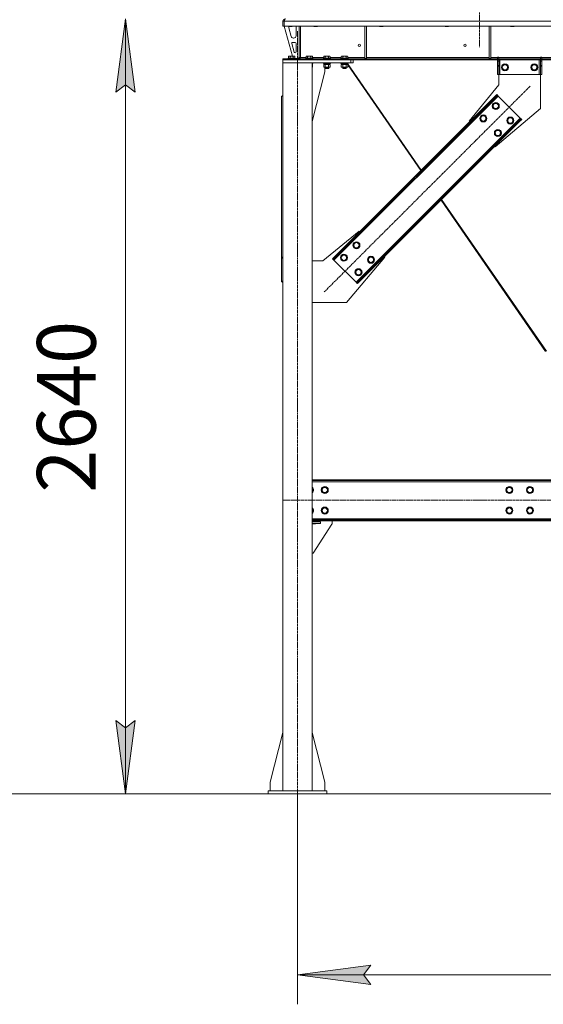
# Model space of a CAD drawing. Units: millimetres. Extents: x 0 to 30546, y -7 to 21000.
# Drawn here: x 1954 to 3737, y 10190 to 13545 of the extents above; entities that cross this region are included whole.
import ezdxf

# ---------------------------------------------------------------- set-up
doc = ezdxf.new("R2010")
doc.units = ezdxf.units.MM
doc.linetypes.add('K5LT_AXLED', pattern=[12, 7.5, -1.5, 1.5, -1.5])
doc.linetypes.add('K5LT_THIN', pattern=[0])
for name, color, linetype, true_color in [('DIM', 6, 'Continuous', 0xff00ff), ('OSI', 2, 'Continuous', 0xffff00), ('R', 1, 'Continuous', 0xff0000), ('WELDING', 7, 'Continuous', 0xffffff)]:
    doc.layers.add(name, color=color, linetype=linetype, true_color=true_color)
doc.styles.add('KTEXTSTYLE', font='GOST_A.TTF', dxfattribs={"width": 0.96, "height": 5})

msp = doc.modelspace()

# ---------------------------------------------------------------- hatches: boundary and pattern name
at = {"layer": 'DIM'}
for points in [[(2347.6, 13297.3), (2314.7, 13547.3), (2281.7, 13297.3), (2314.7, 13322.3)], [(2314.7, 10907.3), (2347.6, 11157.3), (2314.7, 11132.3), (2281.7, 11157.3)], [(3149.9, 10257.4), (3124.9, 10290.3), (3149.9, 10323.2), (2899.9, 10290.3)]]:
    msp.add_hatch(color=7, dxfattribs=at).paths.add_polyline_path(points)

# ---------------------------------------------------------------- linework, layer by layer
at = {"layer": 'DIM', "color": 7, "linetype": 'K5LT_THIN', "lineweight": 18}
for p, q in [((2281.7, 13297.3), (2314.7, 13547.3)), ((2314.7, 13547.3), (2347.6, 13297.3)), ((2314.7, 10907.3), (2314.7, 13547.3)), ((2314.7, 13322.3), (2281.7, 13297.3)), ((2347.6, 13297.3), (2314.7, 13322.3)), ((2314.7, 10907.3), (2281.7, 11157.3)), ((2281.7, 11157.3), (2314.7, 11132.3)), ((2314.7, 11132.3), (2347.6, 11157.3)), ((2347.6, 11157.3), (2314.7, 10907.3)), ((2799.9, 10907.3), (1579.5, 10907.3)), ((10749.9, 10907.3), (2214.7, 10907.3)), ((2899.9, 10907.3), (2899.9, 10190.3)), ((2899.9, 10290.3), (3149.9, 10323.2)), ((3149.9, 10323.2), (3124.9, 10290.3)), ((3149.9, 10257.4), (2899.9, 10290.3)), ((2899.9, 10290.3), (5532.9, 10290.3)), ((3124.9, 10290.3), (3149.9, 10257.4))]:
    msp.add_line(p, q, dxfattribs=at)
at = {"layer": 'OSI', "color": 30, "linetype": 'K5LT_AXLED', "lineweight": 18, "true_color": 0xff8000}
for p, q in [((3519.9, 17985.3), (3519.9, 13449.3)), ((2899.9, 10807.3), (2899.9, 13507.3)), ((2990.9, 12617), (3691.6, 13317.7)), ((10900.1, 11907.3), (2849.7, 11907.3))]:
    msp.add_line(p, q, dxfattribs=at)
at = {"layer": 'R', "color": 7, "linetype": 'K5LT_THIN', "lineweight": 18}
for p, q in [((2849.9, 13539.3), (2853.9, 13539.3)), ((2849.9, 13539.3), (2849.9, 13522.3)), ((2849.9, 13522.3), (2853.9, 13522.3)), ((2853.9, 13539.3), (2853.9, 13522.3)), ((5527.9, 13539.3), (2853.9, 13539.3)), ((2853.9, 13522.3), (2853.9, 13539.3)), ((5527.9, 13522.3), (2853.9, 13522.3)), ((2854.9, 13522.3), (2882.6, 13420.3)), ((2869.9, 13522.3), (2869.9, 13521.4)), ((2869.9, 13521.4), (2870.9, 13520.8)), ((2870.7, 13521.4), (2869.9, 13521.4)), ((2869.9, 13519.3), (2869.9, 13518.4)), ((2881.9, 13521.4), (2870.7, 13521.4)), ((2871.6, 13520.8), (2870.9, 13520.8)), ((2880.9, 13520.8), (2871.6, 13520.8)), ((2881.9, 13521.4), (2880.9, 13520.8)), ((2881.9, 13522.3), (2881.9, 13521.4)), ((2894.9, 13489.8), (2894.9, 13519.3)), ((2905.9, 13522.3), (2905.9, 13415.3)), ((2909.9, 13522.3), (2909.9, 13415.3)), ((2955.9, 13522.3), (2955.9, 13521.4)), ((2955.9, 13521.4), (2956.9, 13520.8)), ((2956.7, 13521.4), (2955.9, 13521.4)), ((2967.9, 13521.4), (2956.7, 13521.4)), ((2957.6, 13520.8), (2956.9, 13520.8)), ((2966.9, 13520.8), (2957.6, 13520.8)), ((2967.9, 13521.4), (2966.9, 13520.8)), ((2967.9, 13522.3), (2967.9, 13521.4)), ((3128.9, 13522.3), (3128.9, 13411.8)), ((3134.9, 13522.3), (3134.9, 13411.8)), ((3179.1, 13522.3), (3179.1, 13521.4)), ((3179.1, 13521.4), (3180.1, 13520.8)), ((3179.9, 13521.4), (3179.1, 13521.4)), ((3191.1, 13521.4), (3179.9, 13521.4)), ((3180.8, 13520.8), (3180.1, 13520.8)), ((3190.1, 13520.8), (3180.8, 13520.8)), ((3191.1, 13521.4), (3190.1, 13520.8)), ((3191.1, 13522.3), (3191.1, 13521.4)), ((3402.3, 13522.3), (3402.3, 13521.4)), ((3402.3, 13521.4), (3403.3, 13520.8)), ((3403.1, 13521.4), (3402.3, 13521.4)), ((3414.3, 13521.4), (3403.1, 13521.4)), ((3404, 13520.8), (3403.3, 13520.8)), ((3413.3, 13520.8), (3404, 13520.8)), ((3414.3, 13521.4), (3413.3, 13520.8)), ((3414.3, 13522.3), (3414.3, 13521.4)), ((3552.5, 13522.3), (3552.5, 13411.8)), ((3558.5, 13522.3), (3558.5, 13411.8)), ((3625.5, 13522.3), (3625.5, 13521.4)), ((3625.5, 13521.4), (3626.5, 13520.8)), ((3626.3, 13521.4), (3625.5, 13521.4)), ((3637.5, 13521.4), (3626.3, 13521.4)), ((3627.2, 13520.8), (3626.5, 13520.8)), ((3636.5, 13520.8), (3627.2, 13520.8)), ((3637.5, 13521.4), (3636.5, 13520.8)), ((3637.5, 13522.3), (3637.5, 13521.4)), ((2870.2, 13516.3), (2878, 13487.8)), ((2880.6, 13463.1), (2888.5, 13434.1)), ((2891.9, 13466.8), (2883.5, 13466.8)), ((2885.7, 13481.8), (2886.9, 13481.8)), ((2894.9, 13434.8), (2894.9, 13463.8)), ((2869, 13419.2), (2870.9, 13420.3)), ((2869, 13419.2), (2869, 13413.8)), ((2888.9, 13420.3), (2870.9, 13420.3)), ((2874.4, 13419.2), (2874.4, 13413.8)), ((2885.4, 13419.2), (2885.4, 13413.8)), ((2890.9, 13419.2), (2888.9, 13420.3)), ((2890.9, 13419.2), (2890.9, 13413.8)), ((2891.4, 13431.8), (2891.9, 13431.8)), ((2929, 13419.2), (2930.9, 13420.3)), ((2929, 13419.2), (2929, 13413.8)), ((2948.9, 13420.3), (2930.9, 13420.3)), ((2934.4, 13419.2), (2934.4, 13413.8)), ((2945.4, 13419.2), (2945.4, 13413.8)), ((2950.9, 13419.2), (2948.9, 13420.3)), ((2950.9, 13419.2), (2950.9, 13413.8)), ((2989, 13419.2), (2990.9, 13420.3)), ((2989, 13419.2), (2989, 13413.8)), ((3008.9, 13420.3), (2990.9, 13420.3)), ((2994.4, 13419.2), (2994.4, 13413.8)), ((3005.4, 13419.2), (3005.4, 13413.8)), ((3010.9, 13419.2), (3008.9, 13420.3)), ((3010.9, 13419.2), (3010.9, 13413.8)), ((3049, 13419.2), (3050.9, 13420.3)), ((3049, 13419.2), (3049, 13413.8)), ((3068.9, 13420.3), (3050.9, 13420.3)), ((3054.4, 13419.2), (3054.4, 13413.8)), ((3065.4, 13419.2), (3065.4, 13413.8)), ((3070.9, 13419.2), (3068.9, 13420.3)), ((3070.9, 13419.2), (3070.9, 13413.8)), ((2849.9, 13411.3), (2851.4, 13411.3)), ((2849.9, 13407.3), (2849.9, 13411.3)), ((2849.9, 13407.3), (2849.9, 13397.3)), ((3081.9, 13407.3), (2849.9, 13407.3)), ((2949.9, 13397.3), (2849.9, 13397.3)), ((2849.9, 10917.3), (2849.9, 13397.3)), ((3081.9, 13397.3), (2849.9, 13397.3)), ((2851.4, 13411.3), (3085.8, 13411.3)), ((2851.4, 13407.3), (2851.4, 13411.3)), ((2851.4, 13407.3), (3085.8, 13407.3)), ((2867.9, 13413.5), (2868.1, 13413.8)), ((2867.9, 13413.5), (2867.9, 13411.6)), ((2891.9, 13413.5), (2867.9, 13413.5)), ((2891.9, 13411.6), (2867.9, 13411.6)), ((2867.9, 13411.6), (2868.1, 13411.3)), ((2891.7, 13413.8), (2868.1, 13413.8)), ((2891.9, 13413.5), (2891.7, 13413.8)), ((2891.9, 13411.6), (2891.7, 13411.3)), ((2891.9, 13413.5), (2891.9, 13411.6)), ((2891.9, 13411.8), (2901.9, 13411.8)), ((2901.9, 13411.8), (2905.9, 13415.8)), ((2905.9, 13415.3), (2909.9, 13415.3)), ((2909.9, 13415.3), (2929, 13415.3)), ((2927.9, 13413.5), (2928.1, 13413.8)), ((2927.9, 13413.5), (2927.9, 13411.6)), ((2951.9, 13413.5), (2927.9, 13413.5)), ((2951.9, 13411.6), (2927.9, 13411.6)), ((2927.9, 13411.6), (2928.1, 13411.3)), ((2951.7, 13413.8), (2928.1, 13413.8)), ((2949.9, 10917.3), (2949.9, 13397.3)), ((2951.9, 13397), (2949.9, 13397)), ((2951.9, 13395.1), (2949.9, 13395.1)), ((2951.7, 13394.8), (2949.9, 13394.8)), ((2950.4, 13392.3), (2949.9, 13392.3)), ((2950.9, 13391.5), (2949.9, 13392.1)), ((2950.4, 13394.8), (2950.4, 13392.3)), ((2950.9, 13415.3), (2989, 13415.3)), ((2950.9, 13391.5), (2950.9, 13383.2)), ((2951.9, 13413.5), (2951.7, 13413.8)), ((2951.9, 13411.6), (2951.7, 13411.3)), ((2951.9, 13397), (2951.7, 13397.3)), ((2951.9, 13395.1), (2951.7, 13394.8)), ((2951.9, 13413.5), (2951.9, 13411.6)), ((2951.9, 13397), (2951.9, 13395.1)), ((2987.9, 13413.5), (2988.1, 13413.8)), ((2987.9, 13413.5), (2987.9, 13411.6)), ((3011.9, 13413.5), (2987.9, 13413.5)), ((3011.9, 13411.6), (2987.9, 13411.6)), ((2987.9, 13411.6), (2988.1, 13411.3)), ((2987.9, 13397), (2988.1, 13397.3)), ((2987.9, 13397), (2987.9, 13395.1)), ((3011.9, 13397), (2987.9, 13397)), ((3011.9, 13395.1), (2987.9, 13395.1)), ((2987.9, 13395.1), (2988.1, 13394.8)), ((3011.7, 13413.8), (2988.1, 13413.8)), ((3011.7, 13394.8), (2988.1, 13394.8)), ((2989, 13391.5), (2990.4, 13392.3)), ((2989, 13391.5), (2989, 13383.2)), ((2989.4, 13394.8), (2989.4, 13392.3)), ((2998.9, 13392.3), (2989.4, 13392.3)), ((2994.4, 13391.5), (2994.4, 13383.2)), ((2998.9, 13392.3), (2997.7, 13394.8)), ((2998.9, 13392.3), (2999.9, 13392.3)), ((2999.9, 13392.3), (3002.2, 13392.3)), ((3002.2, 13392.3), (3001.1, 13394.8)), ((3010.4, 13392.3), (3002.2, 13392.3)), ((3005.4, 13391.5), (3005.4, 13383.2)), ((3010.9, 13391.5), (3009.4, 13392.3)), ((3011, 13391.5), (3009.5, 13392.3)), ((3010.4, 13394.8), (3010.4, 13392.3)), ((3010.5, 13392.3), (3010.4, 13392.3)), ((3010.5, 13394.8), (3010.5, 13392.3)), ((3010.9, 13415.3), (3049, 13415.3)), ((3010.9, 13391.5), (3010.9, 13383.2)), ((3011, 13391.5), (3011, 13383.2)), ((3011.9, 13413.5), (3011.7, 13413.8)), ((3011.9, 13411.6), (3011.7, 13411.3)), ((3011.9, 13397), (3011.7, 13397.3)), ((3011.9, 13395.1), (3011.7, 13394.8)), ((3011.8, 13394.8), (3011.7, 13394.8)), ((3012, 13397), (3011.8, 13397.3)), ((3012, 13395.1), (3011.8, 13394.8)), ((3011.9, 13413.5), (3011.9, 13411.6)), ((3011.9, 13397), (3011.9, 13395.1)), ((3012, 13397), (3011.9, 13397)), ((3012, 13395.1), (3011.9, 13395.1)), ((3012, 13397), (3012, 13395.1)), ((3047.9, 13413.5), (3048.1, 13413.8)), ((3047.9, 13413.5), (3047.9, 13411.6)), ((3071.9, 13413.5), (3047.9, 13413.5)), ((3071.9, 13411.6), (3047.9, 13411.6)), ((3047.9, 13411.6), (3048.1, 13411.3)), ((3047.9, 13397), (3048.1, 13397.3)), ((3047.9, 13397), (3047.9, 13395.1)), ((3071.9, 13397), (3047.9, 13397)), ((3071.9, 13395.1), (3047.9, 13395.1)), ((3047.9, 13395.1), (3048.1, 13394.8)), ((3071.7, 13413.8), (3048.1, 13413.8)), ((3071.7, 13394.8), (3048.1, 13394.8)), ((3049, 13391.5), (3050.4, 13392.3)), ((3049, 13391.5), (3049, 13383.2)), ((3049.4, 13394.8), (3049.4, 13392.3)), ((3058.9, 13392.3), (3049.4, 13392.3)), ((3054.4, 13391.5), (3054.4, 13383.2)), ((3058.9, 13392.3), (3057.7, 13394.8)), ((3058.9, 13392.3), (3059.9, 13392.3)), ((3059.9, 13392.3), (3062.2, 13392.3)), ((3062.2, 13392.3), (3061.1, 13394.8)), ((3070.4, 13392.3), (3062.2, 13392.3)), ((3065.4, 13391.5), (3065.4, 13383.2)), ((3070.9, 13391.5), (3069.4, 13392.3)), ((3069.8, 13392.2), (3069.5, 13392.3)), ((3069.7, 13392.3), (3069.9, 13392.1)), ((3070.4, 13394.8), (3070.4, 13392.3)), ((3070.6, 13394.8), (3321.1, 13032)), ((3070.9, 13415.3), (3128.9, 13415.3)), ((3070.9, 13391.5), (3070.9, 13383.2)), ((3070.9, 13390.6), (3319.5, 13030.5)), ((3071, 13390.5), (3071, 13383.2)), ((3071.9, 13413.5), (3071.7, 13413.8)), ((3071.9, 13411.6), (3071.7, 13411.3)), ((3071.9, 13397), (3071.7, 13397.3)), ((3071.9, 13395.1), (3071.7, 13394.8)), ((3071.9, 13413.5), (3071.9, 13411.6)), ((3071.9, 13397), (3071.9, 13395.1)), ((3081.9, 13407.3), (3081.9, 13397.3)), ((3089.9, 13397.3), (3081.9, 13397.3)), ((3085.8, 13411.3), (3092.9, 13411.3)), ((3085.8, 13411.3), (3085.8, 13407.3)), ((3092.9, 13407.3), (3085.8, 13407.3)), ((3089.9, 13407.3), (3089.9, 13397.3)), ((3122, 13411.3), (3092.9, 13411.3)), ((3092.9, 13411.3), (3092.9, 13407.3)), ((3122, 13407.3), (3092.9, 13407.3)), ((3122, 13411.3), (3129.1, 13411.3)), ((3122, 13411.3), (3122, 13407.3)), ((3129.1, 13407.3), (3122, 13407.3)), ((3128.9, 13411.8), (3134.9, 13411.8)), ((5252.8, 13411.3), (3129.1, 13411.3)), ((3129.1, 13411.3), (3129.1, 13407.3)), ((5252.8, 13407.3), (3129.1, 13407.3)), ((3134.9, 13415.3), (3552.5, 13415.3)), ((3552.5, 13411.8), (3558.5, 13411.8)), ((3558.5, 13415.3), (3580.7, 13415.3)), ((3580.7, 13416.3), (3585.7, 13416.3)), ((3580.7, 13415.3), (3580.7, 13416.3)), ((3580.7, 13411.3), (3580.7, 13415.3)), ((3581.2, 13415.3), (3581.2, 13416.3)), ((3585.2, 13415.3), (3581.2, 13415.3)), ((3581.2, 13411.3), (3581.2, 13415.3)), ((3581.2, 13403.3), (3581.2, 13407.3)), ((3581.2, 13388.8), (3581.2, 13403.3)), ((3585.2, 13403.3), (3581.2, 13403.3)), ((3585.2, 13388.8), (3581.2, 13388.8)), ((3581.2, 13386.2), (3581.2, 13388.8)), ((3581.2, 13357.3), (3581.2, 13386.2)), ((3585.2, 13386.2), (3581.2, 13386.2)), ((3585.2, 13415.3), (3585.2, 13416.3)), ((3585.2, 13415.3), (3585.2, 13411.3)), ((3585.2, 13407.3), (3585.2, 13403.3)), ((3585.2, 13388.8), (3585.2, 13403.3)), ((3585.2, 13388.8), (3585.2, 13386.2)), ((3585.2, 13357.3), (3585.2, 13386.2)), ((3585.7, 13415.3), (3585.7, 13416.3)), ((3585.7, 13411.3), (3585.7, 13415.3)), ((3585.7, 13415.3), (3726.7, 13415.3)), ((3589.2, 13407.3), (3589.2, 13357.3)), ((3595.3, 13382.3), (3600.7, 13391.8)), ((3600.7, 13391.8), (3606.2, 13391.8)), ((3606.2, 13391.8), (3611.7, 13391.8)), ((3611.7, 13391.8), (3617.2, 13382.3)), ((3695.3, 13382.3), (3700.7, 13391.8)), ((3700.7, 13391.8), (3706.2, 13391.8)), ((3706.2, 13391.8), (3711.7, 13391.8)), ((3711.7, 13391.8), (3717.2, 13382.3)), ((3723.2, 13407.3), (3723.2, 13357.3)), ((3726.7, 13416.3), (3726.7, 13415.3)), ((3726.7, 13416.3), (3731.7, 13416.3)), ((3726.7, 13411.3), (3726.7, 13415.3)), ((3727.2, 13416.3), (3727.2, 13415.3)), ((3727.2, 13415.3), (3731.2, 13415.3)), ((3727.2, 13411.3), (3727.2, 13415.3)), ((3727.2, 13403.3), (3727.2, 13407.3)), ((3727.2, 13403.3), (3727.2, 13388.8)), ((3727.2, 13403.3), (3731.2, 13403.3)), ((3727.2, 13388.8), (3731.2, 13388.8)), ((3727.2, 13386.2), (3727.2, 13388.8)), ((3727.2, 13386.2), (3727.2, 13357.3)), ((3727.2, 13386.2), (3731.2, 13386.2)), ((3731.2, 13416.3), (3731.2, 13415.3)), ((3731.2, 13415.3), (3731.2, 13411.3)), ((3731.2, 13407.3), (3731.2, 13403.3)), ((3731.2, 13403.3), (3731.2, 13388.8)), ((3731.2, 13388.8), (3731.2, 13386.2)), ((3731.2, 13386.2), (3731.2, 13357.3)), ((3731.7, 13416.3), (3731.7, 13415.3)), ((3731.7, 13411.3), (3731.7, 13415.3)), ((3731.7, 13415.3), (3976.1, 13415.3)), ((2950.9, 13383.2), (2949.9, 13382.6)), ((2949.9, 13198.1), (2992.7, 13367.3)), ((2989, 13383.2), (2990.4, 13382.3)), ((2991.7, 13382.3), (2990.4, 13382.3)), ((3009.4, 13382.3), (2991.7, 13382.3)), ((2992.7, 13367.3), (2992.7, 13382.3)), ((2993.9, 13382.3), (2993.9, 13379.4)), ((3005.9, 13379.4), (2993.9, 13379.4)), ((2993.9, 13379.4), (2994.9, 13378.8)), ((3004.9, 13378.8), (2994.9, 13378.8)), ((3005.9, 13379.4), (3004.9, 13378.8)), ((3005, 13378.8), (3004.9, 13378.8)), ((3006, 13379.4), (3005, 13378.8)), ((3005.9, 13382.3), (3005.9, 13379.4)), ((3006, 13379.4), (3005.9, 13379.4)), ((3006, 13382.3), (3006, 13379.4)), ((3010.9, 13383.2), (3009.4, 13382.3)), ((3009.5, 13382.3), (3009.4, 13382.3)), ((3011, 13383.2), (3009.5, 13382.3)), ((3049, 13383.2), (3050.4, 13382.3)), ((3051.7, 13382.3), (3050.4, 13382.3)), ((3069.4, 13382.3), (3051.7, 13382.3)), ((3053.9, 13382.3), (3053.9, 13379.4)), ((3065.9, 13379.4), (3053.9, 13379.4)), ((3053.9, 13379.4), (3054.9, 13378.8)), ((3064.9, 13378.8), (3054.9, 13378.8)), ((3065.9, 13379.4), (3064.9, 13378.8)), ((3065, 13378.8), (3064.9, 13378.8)), ((3066, 13379.4), (3065, 13378.8)), ((3065.9, 13382.3), (3065.9, 13379.4)), ((3066, 13379.4), (3065.9, 13379.4)), ((3066, 13382.3), (3066, 13379.4)), ((3070.9, 13383.2), (3069.4, 13382.3)), ((3069.5, 13382.3), (3069.4, 13382.3)), ((3071, 13383.2), (3069.5, 13382.3)), ((3585.2, 13357.3), (3581.2, 13357.3)), ((3585.2, 13322.3), (3585.2, 13357.3)), ((3589.2, 13357.3), (3585.2, 13357.3)), ((3723.2, 13357.3), (3589.2, 13357.3)), ((3600.7, 13372.8), (3595.3, 13382.3)), ((3611.7, 13372.8), (3600.7, 13372.8)), ((3617.2, 13382.3), (3611.7, 13372.8)), ((3700.7, 13372.8), (3695.3, 13382.3)), ((3711.7, 13372.8), (3700.7, 13372.8)), ((3717.2, 13382.3), (3711.7, 13372.8)), ((3727.2, 13357.3), (3723.2, 13357.3)), ((3727.2, 13357.3), (3727.2, 13242.3)), ((3727.2, 13357.3), (3731.2, 13357.3)), ((3484.7, 13199.3), (3585.2, 13322.3)), ((2849.9, 13285.9), (2844.9, 13282.3)), ((3583.4, 13284.5), (3024.1, 12725.2)), ((3571.4, 13282.3), (3578.4, 13289.4)), ((3580.6, 13287.3), (3573.5, 13280.2)), ((3578.4, 13289.4), (3580.6, 13287.3)), ((3583.4, 13284.5), (3580.6, 13287.3)), ((3658.3, 13209.5), (3583.4, 13284.5)), ((2844.9, 12737.2), (2844.9, 13282.3)), ((3571.4, 13282.3), (3026.2, 12737.2)), ((3573.5, 13280.2), (3028.3, 12735.1)), ((3563.9, 13250.5), (3569.4, 13260)), ((3569.4, 13241), (3563.9, 13250.5)), ((3569.4, 13260), (3580.4, 13260)), ((3571.4, 13282.3), (3573.5, 13280.2)), ((3580.4, 13260), (3585.9, 13250.5)), ((3585.9, 13250.5), (3583.1, 13245.8)), ((3521.5, 13208.1), (3527, 13217.6)), ((3527, 13217.6), (3538, 13217.6)), ((3538, 13217.6), (3543.4, 13208.1)), ((3580.4, 13241), (3569.4, 13241)), ((3727.2, 13242.3), (3573.1, 13110.9)), ((3583.1, 13245.8), (3580.4, 13241)), ((3099.1, 12650.2), (3658.3, 13209.5)), ((3109, 12654.5), (3654.1, 13199.6)), ((3111.1, 12652.3), (3656.2, 13197.5)), ((3486.5, 13197.5), (3484.7, 13199.3)), ((3527, 13198.6), (3521.5, 13208.1)), ((3538, 13198.6), (3527, 13198.6)), ((3540.7, 13203.4), (3538, 13198.6)), ((3543.4, 13208.1), (3540.7, 13203.4)), ((3613.4, 13201), (3618.9, 13210.5)), ((3618.9, 13191.5), (3613.4, 13201)), ((3618.9, 13210.5), (3629.9, 13210.5)), ((3629.9, 13191.5), (3618.9, 13191.5)), ((3629.9, 13210.5), (3635.4, 13201)), ((3632.6, 13196.3), (3629.9, 13191.5)), ((3635.4, 13201), (3632.6, 13196.3)), ((3654.1, 13199.6), (3661.2, 13206.7)), ((3656.2, 13197.5), (3654.1, 13199.6)), ((3663.3, 13204.6), (3656.2, 13197.5)), ((3661.2, 13206.7), (3658.3, 13209.5)), ((3663.3, 13204.6), (3661.2, 13206.7)), ((3571, 13158.6), (3576.5, 13168.1)), ((3576.5, 13149.1), (3571, 13158.6)), ((3576.5, 13168.1), (3587.5, 13168.1)), ((3587.5, 13149.1), (3576.5, 13149.1)), ((3587.5, 13168.1), (3592.9, 13158.6)), ((3590.2, 13153.9), (3587.5, 13149.1)), ((3592.9, 13158.6), (3590.2, 13153.9)), ((3573.1, 13110.9), (3571.4, 13112.6)), ((3388.8, 12930.1), (3744.7, 12414.7)), ((3390.4, 12931.7), (3747.1, 12415)), ((3109.3, 12823.8), (2986.2, 12723.3)), ((3111.1, 12822.1), (3109.3, 12823.8)), ((3089.5, 12776.1), (3095, 12785.6)), ((3095, 12785.6), (3106, 12785.6)), ((3106, 12785.6), (3111.4, 12776.1)), ((3095, 12766.6), (3089.5, 12776.1)), ((3106, 12766.6), (3095, 12766.6)), ((3108.7, 12771.3), (3106, 12766.6)), ((3111.4, 12776.1), (3108.7, 12771.3)), ((2844.9, 12737.2), (2844.9, 12735.1)), ((2844.9, 12737.2), (2849.9, 12733.7)), ((2844.9, 12735.1), (2844.9, 12654.5)), ((2849.9, 12731.5), (2844.9, 12735.1)), ((2986.2, 12723.3), (2949.9, 12723.3)), ((3019.2, 12730.1), (3026.2, 12737.2)), ((3019.2, 12730.1), (3021.3, 12728)), ((3028.3, 12735.1), (3021.3, 12728)), ((3021.3, 12728), (3024.1, 12725.2)), ((3024.1, 12725.2), (3099.1, 12650.2)), ((3026.2, 12737.2), (3028.3, 12735.1)), ((3047.1, 12733.7), (3052.6, 12743.2)), ((3052.6, 12724.2), (3047.1, 12733.7)), ((3052.6, 12743.2), (3063.5, 12743.2)), ((3063.5, 12724.2), (3052.6, 12724.2)), ((3063.5, 12743.2), (3069, 12733.7)), ((3066.3, 12728.9), (3063.5, 12724.2)), ((3066.2, 12581.3), (3197.7, 12735.4)), ((3069, 12733.7), (3066.3, 12728.9)), ((3139, 12726.6), (3144.5, 12736.1)), ((3144.5, 12717.1), (3139, 12726.6)), ((3144.5, 12736.1), (3155.4, 12736.1)), ((3155.4, 12717.1), (3144.5, 12717.1)), ((3155.4, 12736.1), (3160.9, 12726.6)), ((3158.2, 12721.8), (3155.4, 12717.1)), ((3160.9, 12726.6), (3158.2, 12721.8)), ((3197.7, 12735.4), (3195.9, 12737.2)), ((3096.6, 12684.2), (3102.1, 12693.7)), ((3102.1, 12674.7), (3096.6, 12684.2)), ((3102.1, 12693.7), (3113, 12693.7)), ((3113, 12693.7), (3118.5, 12684.2)), ((3115.8, 12679.4), (3113, 12674.7)), ((3118.5, 12684.2), (3115.8, 12679.4)), ((2844.9, 12654.5), (2849.9, 12650.9)), ((2844.9, 12652.3), (2844.9, 12654.5)), ((2849.9, 12648.8), (2844.9, 12652.3)), ((3099.1, 12650.2), (3101.9, 12647.4)), ((3101.9, 12647.4), (3109, 12654.5)), ((3104, 12645.3), (3101.9, 12647.4)), ((3113, 12674.7), (3102.1, 12674.7)), ((3111.1, 12652.3), (3104, 12645.3)), ((3111.1, 12652.3), (3109, 12654.5)), ((2949.9, 12581.3), (3066.2, 12581.3)), ((5482.9, 11977.3), (2949.9, 11977.3)), ((5482.9, 11974.3), (2949.9, 11974.3)), ((5482.9, 11970.3), (2949.9, 11970.3)), ((2949.9, 11948.9), (2953.7, 11942.3)), ((2953.7, 11942.3), (2949.9, 11935.8)), ((2981.8, 11942.3), (2987.2, 11951.8)), ((2987.2, 11932.8), (2981.8, 11942.3)), ((2987.2, 11951.8), (2992.7, 11951.8)), ((2992.7, 11951.8), (2998.2, 11951.8)), ((2998.2, 11951.8), (3003.7, 11942.3)), ((3003.7, 11942.3), (2998.2, 11932.8)), ((3610.3, 11942.3), (3615.7, 11951.8)), ((3615.7, 11932.8), (3610.3, 11942.3)), ((3615.7, 11951.8), (3626.7, 11951.8)), ((3626.7, 11951.8), (3632.2, 11942.3)), ((3632.2, 11942.3), (3626.7, 11932.8)), ((3680.3, 11942.3), (3685.7, 11951.8)), ((3685.7, 11932.8), (3680.3, 11942.3)), ((3685.7, 11951.8), (3696.7, 11951.8)), ((3696.7, 11951.8), (3702.2, 11942.3)), ((3702.2, 11942.3), (3696.7, 11932.8)), ((2998.2, 11932.8), (2987.2, 11932.8)), ((3621.2, 11932.8), (3615.7, 11932.8)), ((3626.7, 11932.8), (3621.2, 11932.8)), ((3691.2, 11932.8), (3685.7, 11932.8)), ((3696.7, 11932.8), (3691.2, 11932.8)), ((2949.9, 11878.9), (2953.7, 11872.3)), ((2981.8, 11872.3), (2987.2, 11881.8)), ((2987.2, 11881.8), (2992.7, 11881.8)), ((2992.7, 11881.8), (2998.2, 11881.8)), ((2998.2, 11881.8), (3003.7, 11872.3)), ((3610.3, 11872.3), (3615.7, 11881.8)), ((3615.7, 11881.8), (3626.7, 11881.8)), ((3626.7, 11881.8), (3632.2, 11872.3)), ((3680.3, 11872.3), (3685.7, 11881.8)), ((3685.7, 11881.8), (3696.7, 11881.8)), ((3696.7, 11881.8), (3702.2, 11872.3)), ((2953.7, 11872.3), (2949.9, 11865.8)), ((2949.9, 11844.3), (5482.9, 11844.3)), ((2949.9, 11840.3), (5482.9, 11840.3)), ((2987.2, 11862.8), (2981.8, 11872.3)), ((2998.2, 11862.8), (2987.2, 11862.8)), ((3003.7, 11872.3), (2998.2, 11862.8)), ((3615.7, 11862.8), (3610.3, 11872.3)), ((3621.2, 11862.8), (3615.7, 11862.8)), ((3626.7, 11862.8), (3621.2, 11862.8)), ((3632.2, 11872.3), (3626.7, 11862.8)), ((3685.7, 11862.8), (3680.3, 11872.3)), ((3691.2, 11862.8), (3685.7, 11862.8)), ((3696.7, 11862.8), (3691.2, 11862.8)), ((3702.2, 11872.3), (3696.7, 11862.8)), ((2949.9, 11837.3), (5482.9, 11837.3)), ((2961.2, 11835.3), (2949.9, 11835.3)), ((2977.7, 11834.3), (2949.9, 11834.3)), ((2977.7, 11828.3), (2949.9, 11828.3)), ((2949.9, 11827.3), (2961.2, 11827.3)), ((3016.9, 11826.1), (2952.7, 11727.3)), ((2961.2, 11834.3), (2961.2, 11835.3)), ((2961.2, 11827.3), (2961.2, 11828.3)), ((2977.7, 11834.3), (2977.7, 11828.3)), ((3017.7, 11837.3), (3017.7, 11828.8)), ((2952.7, 11727.3), (2949.9, 11727.3)), ((2849.9, 11116.6), (2807.1, 10947.3)), ((2949.9, 11116.6), (2992.7, 10947.3)), ((2807.1, 10947.3), (2807.1, 10917.3)), ((2992.7, 10947.3), (2992.7, 10917.3)), ((2799.9, 10917.3), (2799.9, 10907.3)), ((2999.9, 10917.3), (2799.9, 10917.3)), ((2999.9, 10907.3), (2799.9, 10907.3)), ((2999.9, 10917.3), (2999.9, 10907.3))]:
    msp.add_line(p, q, dxfattribs=at)
for centre, radius in [((3109.9, 13457.3), 4), ((3470.3, 13457.3), 4), ((3606.2, 13382.3), 12), ((3606.2, 13382.3), 11.8), ((3606.2, 13382.3), 8.97), ((3706.2, 13382.3), 12), ((3706.2, 13382.3), 11.8), ((3706.2, 13382.3), 8.97), ((3574.9, 13250.5), 12), ((3574.9, 13250.5), 11.8), ((3574.9, 13250.5), 8.97), ((3532.5, 13208.1), 12), ((3532.5, 13208.1), 11.8), ((3532.5, 13208.1), 8.97), ((3624.4, 13201), 12), ((3624.4, 13201), 11.8), ((3624.4, 13201), 8.97), ((3582, 13158.6), 12), ((3582, 13158.6), 11.8), ((3582, 13158.6), 8.97), ((3100.5, 12776.1), 12), ((3100.5, 12776.1), 11.8), ((3100.5, 12776.1), 8.97), ((3058, 12733.7), 12), ((3058, 12733.7), 11.8), ((3058, 12733.7), 8.97), ((3150, 12726.6), 12), ((3150, 12726.6), 11.8), ((3150, 12726.6), 8.97), ((3107.5, 12684.2), 12), ((3107.5, 12684.2), 11.8), ((3107.5, 12684.2), 8.97), ((2992.7, 11942.3), 12), ((2992.7, 11942.3), 11.8), ((2992.7, 11942.3), 8.97), ((3621.2, 11942.3), 12), ((3621.2, 11942.3), 11.8), ((3621.2, 11942.3), 8.97), ((3691.2, 11942.3), 12), ((3691.2, 11942.3), 11.8), ((3691.2, 11942.3), 8.97), ((2992.7, 11872.3), 12), ((2992.7, 11872.3), 11.8), ((2992.7, 11872.3), 8.97), ((3621.2, 11872.3), 12), ((3621.2, 11872.3), 11.8), ((3621.2, 11872.3), 8.97), ((3691.2, 11872.3), 12), ((3691.2, 11872.3), 11.8), ((3691.2, 11872.3), 8.97)]:
    msp.add_circle(centre, radius, dxfattribs=at)
for centre, radius, start, end in [((2857.9, 13539.3), 8, 90, 180), ((2857.9, 13539.3), 4, 131.818, 180), ((2877.9, 13519.3), 8, 165.9692, 180), ((2877.9, 13518.4), 8, 180, 195.1893), ((2886.9, 13519.3), 8, 0, 22.0243), ((2885.7, 13489.8), 8, 195.1893, 270), ((2886.9, 13489.8), 8, 270, 0), ((2883.5, 13463.8), 3, 90, 195.1893), ((2891.9, 13463.8), 3, 0, 90), ((2891.4, 13434.8), 3, 195.1893, 270), ((2891.9, 13434.8), 3, 270, 0), ((2901.9, 13415.3), 4, 270, 0), ((2942.7, 11942.3), 12, 306.8699, 53.1301), ((2942.7, 11942.3), 11.8, 307.5019, 52.4981), ((2942.7, 11942.3), 8.97, 323.3649, 36.6351), ((2942.7, 11872.3), 12, 306.8699, 53.1301), ((2942.7, 11872.3), 11.8, 307.5019, 52.4981), ((2942.7, 11872.3), 8.97, 323.3649, 36.6351), ((3012.7, 11828.8), 5, 326.9761, 0)]:
    msp.add_arc(centre, radius, start, end, dxfattribs=at)
at = {"layer": 'WELDING', "color": 7, "linetype": 'K5LT_THIN', "lineweight": 18}
for p, q in [((2950.2, 13391.8), (2949.9, 13392)), ((2950.6, 13391.7), (2950.2, 13391.8)), ((2950.9, 13391.5), (2950.6, 13391.7)), ((2992.6, 13392.2), (2991.7, 13392.3)), ((2993.5, 13392), (2992.6, 13392.2)), ((2994.4, 13391.5), (2993.5, 13392)), ((3010.5, 13391.7), (3010.3, 13391.9)), ((3010.7, 13391.6), (3010.5, 13391.7)), ((3011, 13391.5), (3010.7, 13391.6)), ((2949.9, 13382.7), (2950.2, 13382.9)), ((2950.2, 13382.9), (2950.6, 13383)), ((2950.6, 13383), (2950.9, 13383.2)), ((3010.3, 13382.8), (3010.5, 13382.9)), ((3010.5, 13382.9), (3010.7, 13383.1)), ((3010.7, 13383.1), (3011, 13383.2)), ((3070.3, 13382.8), (3070.5, 13382.9)), ((3070.5, 13382.9), (3070.7, 13383.1)), ((3070.7, 13383.1), (3071, 13383.2))]:
    msp.add_line(p, q, dxfattribs=at)
for points in [[(2853.9, 13539.3), (2854.1, 13539.6), (2854.3, 13540.2), (2854.7, 13541.1), (2855.1, 13542), (2855.5, 13542.8), (2855.9, 13543.6), (2856.3, 13544.3), (2856.6, 13545), (2857, 13545.6), (2857.4, 13546.1), (2857.8, 13546.6), (2858.2, 13546.9), (2858.6, 13547.2), (2859, 13547.3), (2859.2, 13547.3), (2859.3, 13547.3)], [(2909.9, 13415.3), (2909.8, 13415.2), (2909.5, 13414.9), (2909, 13414.5), (2908.5, 13414), (2908.1, 13413.6), (2907.6, 13413.2), (2907.1, 13412.8), (2906.7, 13412.5), (2906.2, 13412.2), (2905.7, 13412), (2905.3, 13411.7), (2904.8, 13411.6), (2904.3, 13411.4), (2903.9, 13411.4), (2903.6, 13411.3), (2903.4, 13411.3)]]:
    msp.add_open_spline(points, degree=3, dxfattribs=at)
for points, knots in [([(2874.4, 13419.2), (2874.1, 13419.4), (2873.7, 13419.6), (2873.2, 13419.8), (2873, 13419.9), (2872.7, 13419.9), (2872.4, 13420), (2872.1, 13420), (2871.7, 13420), (2871.4, 13420), (2871, 13420), (2870.7, 13419.9), (2870.3, 13419.8), (2869.7, 13419.6), (2869.2, 13419.3), (2869, 13419.2)], [0, 0, 0, 0, 2.912728, 3.529104, 4.366059, 5.20805, 5.90491, 6.841792, 7.999747, 8.992853, 9.878966, 10.753647, 12.031595, 13.665019, 16, 16, 16, 16]), ([(2885.4, 13419.2), (2885.2, 13419.3), (2884.5, 13419.4), (2883.4, 13419.7), (2882.3, 13419.9), (2881.3, 13420), (2880.7, 13420), (2880.2, 13420), (2879.8, 13420), (2879.5, 13420), (2879.1, 13420), (2878.7, 13420), (2878.2, 13420), (2877.6, 13419.9), (2876.5, 13419.7), (2875.4, 13419.5), (2874.7, 13419.3), (2874.4, 13419.2)], [0, 0, 0, 0, 2.896048, 7.635036, 13.675312, 16.352744, 19.030177, 21.193346, 22.27493, 23.356515, 25.164905, 26.973294, 28.781684, 30.590074, 34.691771, 40.985529, 43.953237, 43.953237, 43.953237, 43.953237]), ([(2890.9, 13419.2), (2890.6, 13419.4), (2890.2, 13419.6), (2889.7, 13419.8), (2889.4, 13419.9), (2889.1, 13419.9), (2888.8, 13420), (2888.5, 13420), (2888.2, 13420), (2887.8, 13420), (2887.5, 13420), (2887.1, 13419.9), (2886.7, 13419.8), (2886.1, 13419.6), (2885.7, 13419.3), (2885.4, 13419.2)], [0, 0, 0, 0, 2.912728, 3.529104, 4.366059, 5.20805, 5.90491, 6.841792, 7.999747, 8.992853, 9.878966, 10.753647, 12.031595, 13.665019, 16, 16, 16, 16]), ([(2934.4, 13419.2), (2934.1, 13419.4), (2933.7, 13419.6), (2933.2, 13419.8), (2933, 13419.9), (2932.7, 13419.9), (2932.4, 13420), (2932.1, 13420), (2931.7, 13420), (2931.4, 13420), (2931, 13420), (2930.7, 13419.9), (2930.3, 13419.8), (2929.7, 13419.6), (2929.2, 13419.3), (2929, 13419.2)], [0, 0, 0, 0, 2.912728, 3.529104, 4.366059, 5.20805, 5.90491, 6.841792, 7.999747, 8.992853, 9.878966, 10.753647, 12.031595, 13.665019, 16, 16, 16, 16]), ([(2945.4, 13419.2), (2945.2, 13419.3), (2944.5, 13419.4), (2943.4, 13419.7), (2942.3, 13419.9), (2941.3, 13420), (2940.7, 13420), (2940.2, 13420), (2939.8, 13420), (2939.5, 13420), (2939.1, 13420), (2938.7, 13420), (2938.2, 13420), (2937.6, 13419.9), (2936.5, 13419.7), (2935.4, 13419.5), (2934.7, 13419.3), (2934.4, 13419.2)], [0, 0, 0, 0, 2.896048, 7.635036, 13.675312, 16.352744, 19.030177, 21.193346, 22.27493, 23.356515, 25.164905, 26.973294, 28.781684, 30.590074, 34.691771, 40.985529, 43.953237, 43.953237, 43.953237, 43.953237]), ([(2950.9, 13419.2), (2950.6, 13419.4), (2950.2, 13419.6), (2949.7, 13419.8), (2949.4, 13419.9), (2949.1, 13419.9), (2948.8, 13420), (2948.5, 13420), (2948.2, 13420), (2947.8, 13420), (2947.5, 13420), (2947.1, 13419.9), (2946.7, 13419.8), (2946.1, 13419.6), (2945.7, 13419.3), (2945.4, 13419.2)], [0, 0, 0, 0, 2.912728, 3.529104, 4.366059, 5.20805, 5.90491, 6.841792, 7.999747, 8.992853, 9.878966, 10.753647, 12.031595, 13.665019, 16, 16, 16, 16]), ([(2994.4, 13419.2), (2994.1, 13419.4), (2993.7, 13419.6), (2993.2, 13419.8), (2993, 13419.9), (2992.7, 13419.9), (2992.4, 13420), (2992.1, 13420), (2991.7, 13420), (2991.4, 13420), (2991, 13420), (2990.7, 13419.9), (2990.3, 13419.8), (2989.7, 13419.6), (2989.2, 13419.3), (2989, 13419.2)], [0, 0, 0, 0, 2.912728, 3.529104, 4.366059, 5.20805, 5.90491, 6.841792, 7.999747, 8.992853, 9.878966, 10.753647, 12.031595, 13.665019, 16, 16, 16, 16]), ([(3005.4, 13419.2), (3005.2, 13419.3), (3004.5, 13419.4), (3003.4, 13419.7), (3002.3, 13419.9), (3001.3, 13420), (3000.7, 13420), (3000.2, 13420), (2999.8, 13420), (2999.5, 13420), (2999.1, 13420), (2998.7, 13420), (2998.2, 13420), (2997.6, 13419.9), (2996.5, 13419.7), (2995.4, 13419.5), (2994.7, 13419.3), (2994.4, 13419.2)], [0, 0, 0, 0, 2.896048, 7.635036, 13.675312, 16.352744, 19.030177, 21.193346, 22.27493, 23.356515, 25.164905, 26.973294, 28.781684, 30.590074, 34.691771, 40.985529, 43.953237, 43.953237, 43.953237, 43.953237]), ([(3010.9, 13419.2), (3010.6, 13419.4), (3010.2, 13419.6), (3009.7, 13419.8), (3009.4, 13419.9), (3009.1, 13419.9), (3008.8, 13420), (3008.5, 13420), (3008.2, 13420), (3007.8, 13420), (3007.5, 13420), (3007.1, 13419.9), (3006.7, 13419.8), (3006.1, 13419.6), (3005.7, 13419.3), (3005.4, 13419.2)], [0, 0, 0, 0, 2.912728, 3.529104, 4.366059, 5.20805, 5.90491, 6.841792, 7.999747, 8.992853, 9.878966, 10.753647, 12.031595, 13.665019, 16, 16, 16, 16]), ([(3054.4, 13419.2), (3054.1, 13419.4), (3053.7, 13419.6), (3053.2, 13419.8), (3053, 13419.9), (3052.7, 13419.9), (3052.4, 13420), (3052.1, 13420), (3051.7, 13420), (3051.4, 13420), (3051, 13420), (3050.7, 13419.9), (3050.3, 13419.8), (3049.7, 13419.6), (3049.2, 13419.3), (3049, 13419.2)], [0, 0, 0, 0, 2.912728, 3.529104, 4.366059, 5.20805, 5.90491, 6.841792, 7.999747, 8.992853, 9.878966, 10.753647, 12.031595, 13.665019, 16, 16, 16, 16]), ([(3065.4, 13419.2), (3065.2, 13419.3), (3064.5, 13419.4), (3063.4, 13419.7), (3062.3, 13419.9), (3061.3, 13420), (3060.7, 13420), (3060.2, 13420), (3059.8, 13420), (3059.5, 13420), (3059.1, 13420), (3058.7, 13420), (3058.2, 13420), (3057.6, 13419.9), (3056.5, 13419.7), (3055.4, 13419.5), (3054.7, 13419.3), (3054.4, 13419.2)], [0, 0, 0, 0, 2.896048, 7.635036, 13.675312, 16.352744, 19.030177, 21.193346, 22.27493, 23.356515, 25.164905, 26.973294, 28.781684, 30.590074, 34.691771, 40.985529, 43.953237, 43.953237, 43.953237, 43.953237]), ([(3070.9, 13419.2), (3070.6, 13419.4), (3070.2, 13419.6), (3069.7, 13419.8), (3069.4, 13419.9), (3069.1, 13419.9), (3068.8, 13420), (3068.5, 13420), (3068.2, 13420), (3067.8, 13420), (3067.5, 13420), (3067.1, 13419.9), (3066.7, 13419.8), (3066.1, 13419.6), (3065.7, 13419.3), (3065.4, 13419.2)], [0, 0, 0, 0, 2.912728, 3.529104, 4.366059, 5.20805, 5.90491, 6.841792, 7.999747, 8.992853, 9.878966, 10.753647, 12.031595, 13.665019, 16, 16, 16, 16]), ([(2991.7, 13392.3), (2991.5, 13392.3), (2991.2, 13392.3), (2990.7, 13392.2), (2990.2, 13392.1), (2989.6, 13391.8), (2989.2, 13391.6), (2989, 13391.5)], [0, 0, 0, 0, 1.597458, 2.676777, 4.235764, 6.182879, 8, 8, 8, 8]), ([(2999.9, 13392.3), (2999.7, 13392.3), (2999.4, 13392.3), (2998.8, 13392.3), (2998.3, 13392.3), (2997.8, 13392.2), (2997.4, 13392.2), (2997.2, 13392.1), (2997, 13392.1), (2996.8, 13392.1), (2996.7, 13392), (2996.5, 13392), (2996.3, 13392), (2996.1, 13391.9), (2995.8, 13391.8), (2995.5, 13391.8), (2995.1, 13391.7), (2994.9, 13391.6), (2994.7, 13391.6), (2994.5, 13391.5), (2994.4, 13391.5)], [0, 0, 0, 0, 0.426692, 0.853385, 1.280077, 1.70677, 1.976977, 2.112081, 2.247185, 2.382289, 2.517392, 2.652496, 2.7876, 2.975699, 3.163798, 3.539996, 3.728096, 3.916195, 4.104294, 4.292393, 4.292393, 4.292393, 4.292393]), ([(3005.4, 13391.5), (3005.3, 13391.5), (3005.2, 13391.6), (3005, 13391.6), (3004.9, 13391.7), (3004.6, 13391.7), (3004.3, 13391.8), (3004, 13391.9), (3003.7, 13391.9), (3003.4, 13392), (3003.1, 13392), (3003, 13392.1), (3002.7, 13392.1), (3002.5, 13392.2), (3002.1, 13392.2), (3001.7, 13392.3), (3001.2, 13392.3), (3000.8, 13392.3), (3000.3, 13392.3), (3000, 13392.3), (2999.9, 13392.3)], [0, 0, 0, 0, 0.14736, 0.294719, 0.442079, 0.589439, 0.884158, 1.178877, 1.396237, 1.613598, 1.830958, 1.939638, 2.048318, 2.328827, 2.609337, 2.889846, 3.170356, 3.731374, 4.011884, 4.292393, 4.292393, 4.292393, 4.292393]), ([(3008.1, 13392.3), (3008, 13392.3), (3007.8, 13392.3), (3007.4, 13392.3), (3007, 13392.2), (3006.6, 13392.1), (3006, 13391.8), (3005.6, 13391.6), (3005.4, 13391.5)], [0, 0, 0, 0, 1.192024, 2.404251, 3.60809, 4.765234, 6.955738, 9, 9, 9, 9]), ([(3010.9, 13391.5), (3010.6, 13391.7), (3010.2, 13391.9), (3009.6, 13392.1), (3009.2, 13392.2), (3008.9, 13392.3), (3008.5, 13392.3), (3008.3, 13392.3), (3008.1, 13392.3)], [0, 0, 0, 0, 2.905563, 4.375924, 5.511195, 6.679161, 7.850161, 9, 9, 9, 9]), ([(3051.7, 13392.3), (3051.5, 13392.3), (3051.2, 13392.3), (3050.7, 13392.2), (3050.2, 13392.1), (3049.6, 13391.8), (3049.2, 13391.6), (3049, 13391.5)], [0, 0, 0, 0, 1.597458, 2.676777, 4.235764, 6.182879, 8, 8, 8, 8]), ([(3054.4, 13391.5), (3054.1, 13391.7), (3053.6, 13391.9), (3053, 13392.2), (3052.6, 13392.3), (3052.1, 13392.3), (3051.9, 13392.3), (3051.7, 13392.3)], [0, 0, 0, 0, 3.005828, 4.318193, 5.5895, 6.632109, 8, 8, 8, 8]), ([(3059.9, 13392.3), (3059.7, 13392.3), (3059.4, 13392.3), (3058.8, 13392.3), (3058.3, 13392.3), (3057.8, 13392.2), (3057.4, 13392.2), (3057.2, 13392.1), (3057, 13392.1), (3056.8, 13392.1), (3056.7, 13392), (3056.5, 13392), (3056.3, 13392), (3056.1, 13391.9), (3055.8, 13391.8), (3055.5, 13391.8), (3055.1, 13391.7), (3054.9, 13391.6), (3054.7, 13391.6), (3054.5, 13391.5), (3054.4, 13391.5)], [0, 0, 0, 0, 0.426692, 0.853385, 1.280077, 1.70677, 1.976977, 2.112081, 2.247185, 2.382289, 2.517392, 2.652496, 2.7876, 2.975699, 3.163798, 3.539996, 3.728096, 3.916195, 4.104294, 4.292393, 4.292393, 4.292393, 4.292393]), ([(3065.4, 13391.5), (3065.3, 13391.5), (3065.2, 13391.6), (3065, 13391.6), (3064.9, 13391.7), (3064.6, 13391.7), (3064.3, 13391.8), (3064, 13391.9), (3063.7, 13391.9), (3063.4, 13392), (3063.1, 13392), (3063, 13392.1), (3062.7, 13392.1), (3062.5, 13392.2), (3062.1, 13392.2), (3061.7, 13392.3), (3061.2, 13392.3), (3060.8, 13392.3), (3060.3, 13392.3), (3060, 13392.3), (3059.9, 13392.3)], [0, 0, 0, 0, 0.14736, 0.294719, 0.442079, 0.589439, 0.884158, 1.178877, 1.396237, 1.613598, 1.830958, 1.939638, 2.048318, 2.328827, 2.609337, 2.889846, 3.170356, 3.731374, 4.011884, 4.292393, 4.292393, 4.292393, 4.292393]), ([(3068.1, 13392.3), (3068, 13392.3), (3067.8, 13392.3), (3067.4, 13392.3), (3067, 13392.2), (3066.6, 13392.1), (3066, 13391.8), (3065.6, 13391.6), (3065.4, 13391.5)], [0, 0, 0, 0, 1.192024, 2.404251, 3.60809, 4.765234, 6.955738, 9, 9, 9, 9]), ([(3070.9, 13391.5), (3070.6, 13391.7), (3070.2, 13391.9), (3069.6, 13392.1), (3069.2, 13392.2), (3068.9, 13392.3), (3068.5, 13392.3), (3068.3, 13392.3), (3068.1, 13392.3)], [0, 0, 0, 0, 2.905563, 4.375924, 5.511195, 6.679161, 7.850161, 9, 9, 9, 9]), ([(2989, 13383.2), (2989.2, 13383.1), (2989.6, 13382.8), (2990.2, 13382.6), (2990.8, 13382.4), (2991.3, 13382.4), (2991.6, 13382.3), (2991.7, 13382.3)], [0, 0, 0, 0, 2.217775, 3.830428, 5.353122, 6.821732, 8, 8, 8, 8]), ([(2991.7, 13382.3), (2991.9, 13382.3), (2992.2, 13382.4), (2992.7, 13382.5), (2993.2, 13382.6), (2993.7, 13382.8), (2994.2, 13383.1), (2994.4, 13383.2)], [0, 0, 0, 0, 1.523216, 3.057663, 3.814901, 5.878539, 8, 8, 8, 8]), ([(2994.4, 13383.2), (2994.5, 13383.2), (2994.7, 13383.1), (2995, 13383), (2995.3, 13383), (2995.8, 13382.8), (2996.6, 13382.7), (2997.6, 13382.5), (2998.3, 13382.4), (2998.8, 13382.4), (2999.2, 13382.4), (2999.5, 13382.4), (2999.7, 13382.3), (3000, 13382.3), (3000.3, 13382.4), (3000.6, 13382.4), (3001, 13382.4), (3001.5, 13382.4), (3002.1, 13382.5), (3003, 13382.6), (3003.9, 13382.8), (3004.7, 13383), (3005.1, 13383.1), (3005.3, 13383.2), (3005.4, 13383.2)], [0, 0, 0, 0, 0.360272, 0.720544, 1.080816, 1.441087, 2.882175, 4.029166, 5.176157, 5.634334, 6.092512, 6.546256, 6.773128, 7, 7.455961, 7.911922, 8.367882, 8.823843, 9.735765, 10.647686, 12.323843, 13.161922, 13.580961, 14, 14, 14, 14]), ([(3005.4, 13383.2), (3005.7, 13383), (3006.2, 13382.8), (3006.8, 13382.6), (3007.1, 13382.5), (3007.4, 13382.4), (3007.8, 13382.4), (3008.1, 13382.3), (3008.5, 13382.4), (3008.8, 13382.4), (3009.1, 13382.5), (3009.6, 13382.6), (3010.2, 13382.8), (3010.6, 13383), (3010.9, 13383.2)], [0, 0, 0, 0, 2.72415, 3.912285, 4.716446, 5.530362, 6.353984, 7.500189, 8.40607, 9.211142, 9.998759, 11.128707, 12.847273, 15, 15, 15, 15]), ([(3049, 13383.2), (3049.2, 13383.1), (3049.6, 13382.8), (3050.2, 13382.6), (3050.8, 13382.4), (3051.3, 13382.4), (3051.6, 13382.3), (3051.7, 13382.3)], [0, 0, 0, 0, 2.217775, 3.830428, 5.353122, 6.821732, 8, 8, 8, 8]), ([(3051.7, 13382.3), (3051.9, 13382.3), (3052.2, 13382.4), (3052.7, 13382.5), (3053.2, 13382.6), (3053.7, 13382.8), (3054.2, 13383.1), (3054.4, 13383.2)], [0, 0, 0, 0, 1.523216, 3.057663, 3.814901, 5.878539, 8, 8, 8, 8]), ([(3054.4, 13383.2), (3054.5, 13383.2), (3054.7, 13383.1), (3055, 13383), (3055.3, 13383), (3055.8, 13382.8), (3056.6, 13382.7), (3057.6, 13382.5), (3058.3, 13382.4), (3058.8, 13382.4), (3059.2, 13382.4), (3059.5, 13382.4), (3059.7, 13382.3), (3060, 13382.3), (3060.3, 13382.4), (3060.6, 13382.4), (3061, 13382.4), (3061.5, 13382.4), (3062.1, 13382.5), (3063, 13382.6), (3063.9, 13382.8), (3064.7, 13383), (3065.1, 13383.1), (3065.3, 13383.2), (3065.4, 13383.2)], [0, 0, 0, 0, 0.360272, 0.720544, 1.080816, 1.441087, 2.882175, 4.029166, 5.176157, 5.634334, 6.092512, 6.546256, 6.773128, 7, 7.455961, 7.911922, 8.367882, 8.823843, 9.735765, 10.647686, 12.323843, 13.161922, 13.580961, 14, 14, 14, 14]), ([(3065.4, 13383.2), (3065.7, 13383), (3066.2, 13382.8), (3066.8, 13382.6), (3067.1, 13382.5), (3067.4, 13382.4), (3067.8, 13382.4), (3068.1, 13382.3), (3068.5, 13382.4), (3068.8, 13382.4), (3069.1, 13382.5), (3069.6, 13382.6), (3070.2, 13382.8), (3070.6, 13383), (3070.9, 13383.2)], [0, 0, 0, 0, 2.72415, 3.912285, 4.716446, 5.530362, 6.353984, 7.500189, 8.40607, 9.211142, 9.998759, 11.128707, 12.847273, 15, 15, 15, 15])]:
    msp.add_open_spline(points, degree=3, knots=knots, dxfattribs=at)

# ---------------------------------------------------------------- texts
at = {"layer": 'DIM', "color": 7, "style": 'KTEXTSTYLE', "oblique": 15, "width": 0.965}
msp.add_text('2640', height=200, rotation=90, dxfattribs=at).set_placement((2212.9, 11933.6))

doc.saveas('drawing.dxf')
